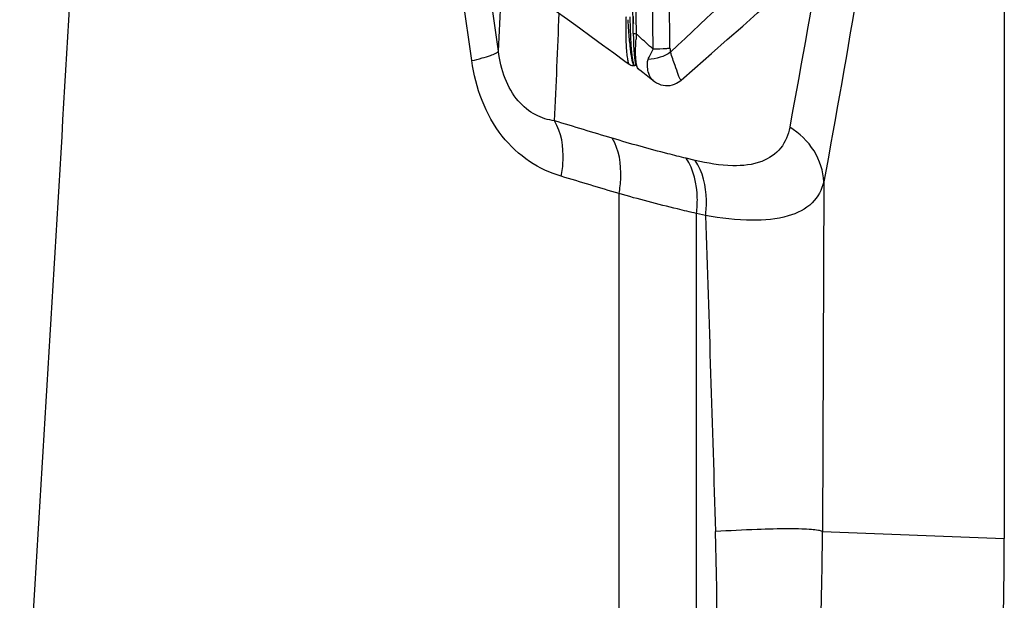
# Paper-space layout '13000589_1' of a CAD drawing. Units: millimetres. Extents: x 0 to 297, y 0 to 210.
# Drawn here: x 226 to 234, y 97 to 102 of the extents above; entities that cross this region are included whole.
import ezdxf

# ---------------------------------------------------------------- set-up
doc = ezdxf.new("R2010")
doc.units = ezdxf.units.MM
doc.header["$LTSCALE"] = 16.335
doc.layers.get('0').update_dxf_attribs({"linetype": 'CONTINUOUS'})
doc.layers.add('EXTCOPYGEOM', color=7, linetype='CONTINUOUS')
doc.layers.add('SUPERFICI', color=7, linetype='CONTINUOUS')

psp = doc.layouts.new('13000589_1')

# ---------------------------------------------------------------- linework, layer by layer
at = {"color": 7, "linetype": 'CONTINUOUS'}
psp.add_line((234.4821, 111.6807), (234.482, 97.3934), dxfattribs=at)
at = {"color": 9, "linetype": 'CONTINUOUS'}
psp.add_arc((151.7636, 105.2292), 78.6577, 357.20461, 357.860437, dxfattribs=at)
at = {"layer": 'EXTCOPYGEOM', "color": 9, "linetype": 'CONTINUOUS'}
for p, q in [((230.3277, 101.3931), (230.0687, 103.2162)), ((230.1079, 101.3148), (229.849, 103.1379)), ((231.9428, 100.4959), (231.8682, 100.5137)), ((232.9994, 100.3191), (232.9886, 97.4493)), ((231.3178, 84.2815), (231.3178, 100.2233)), ((232.0283, 100.0427), (231.9537, 100.0604)), ((231.9537, 93.0977), (231.9537, 100.0604)), ((232.9886, 97.4493), (234.482, 97.3934))]:
    psp.add_line(p, q, dxfattribs=at)
for centre, radius, start, end in [((150.0097, 104.6632), 80.8702, 357.276285, 357.902431), ((209.8991, 96.7462), 22.2225, 357.01398, 1.81323), ((207.4806, 97.5365), 25.5082, 355.19857, 359.8042)]:
    psp.add_arc(centre, radius, start, end, dxfattribs=at)
at = {"layer": 'EXTCOPYGEOM', "color": 7, "linetype": 'CONTINUOUS'}
psp.add_ellipse((206.877, 97.4013), major_axis=(27.5859, -1.0328), ratio=0.996189, start_param=-0.037278, end_param=0.037278, dxfattribs=at)
at = {"layer": 'EXTCOPYGEOM', "color": 9, "linetype": 'CONTINUOUS'}
for points, knots in [([(233.4417, 105.2106), (233.3847, 104.8118), (233.1658, 103.3276), (232.9206, 101.847), (232.7193, 100.7681)], [0, 0, 0, 0, 0.26848, 1, 1, 1, 1]), ([(233.7217, 104.79), (233.6647, 104.3887), (233.4458, 102.895), (233.2007, 101.405), (232.9994, 100.3191)], [0, 0, 0, 0, 0.268472, 1, 1, 1, 1]), ([(230.1079, 101.3148), (230.1369, 101.3215), (230.1883, 101.3343), (230.2555, 101.3543), (230.2996, 101.3723), (230.3232, 101.3854), (230.3277, 101.3931)], [0, 0, 0, 0, 0.379055, 0.67811, 0.886201, 1, 1, 1, 1]), ([(230.7886, 100.8203), (230.7351, 100.828), (230.6223, 100.8628), (230.474, 100.984), (230.3704, 101.1708), (230.3373, 101.3168), (230.3277, 101.3931)], [0, 0, 0, 0, 0.20507, 0.437621, 0.708441, 1, 1, 1, 1]), ([(230.8438, 100.3652), (230.7521, 100.3928), (230.5697, 100.4776), (230.2572, 100.7686), (230.1393, 101.0939), (230.1079, 101.3148)], [0, 0, 0, 0, 0.227713, 0.469716, 1, 1, 1, 1]), ([(230.8438, 100.3652), (230.8517, 100.4079), (230.8694, 100.5603), (230.8463, 100.7254), (230.7886, 100.8203)], [0, 0, 0, 0, 0.280981, 1, 1, 1, 1]), ([(232.7193, 100.7681), (232.708, 100.7071), (232.6601, 100.5836), (232.4789, 100.4642), (232.2265, 100.4415), (232.0439, 100.4717), (231.9428, 100.4959)], [0, 0, 0, 0, 0.200318, 0.405071, 0.664464, 1, 1, 1, 1]), ([(232.9994, 100.3191), (232.9958, 100.4078), (232.9369, 100.5899), (232.7991, 100.72), (232.7193, 100.7681)], [0, 0, 0, 0, 0.48792, 1, 1, 1, 1]), ([(231.3178, 100.2233), (231.3256, 100.2658), (231.3431, 100.4181), (231.32, 100.5828), (231.2625, 100.6776)], [0, 0, 0, 0, 0.280765, 1, 1, 1, 1]), ([(231.8682, 100.5137), (231.8185, 100.5256), (231.6154, 100.5759), (231.4139, 100.6322), (231.2625, 100.6776)], [0, 0, 0, 0, 0.244379, 1, 1, 1, 1]), ([(231.9537, 100.0604), (231.9592, 100.1028), (231.9683, 100.2574), (231.9319, 100.4207), (231.8682, 100.5137)], [0, 0, 0, 0, 0.275149, 1, 1, 1, 1]), ([(232.0283, 100.0427), (232.0338, 100.0851), (232.0429, 100.2396), (232.0065, 100.4029), (231.9428, 100.4959)], [0, 0, 0, 0, 0.275112, 1, 1, 1, 1]), ([(232.9994, 100.3191), (232.9844, 100.2556), (232.9126, 100.1243), (232.6867, 100.017), (232.3823, 99.9932), (232.1548, 100.0202), (232.0283, 100.0427)], [0, 0, 0, 0, 0.1772, 0.380182, 0.650799, 1, 1, 1, 1]), ([(231.9537, 100.0604), (231.9015, 100.0722), (231.6884, 100.1221), (231.4768, 100.1781), (231.3178, 100.2233)], [0, 0, 0, 0, 0.244371, 1, 1, 1, 1]), ([(232.9886, 97.4493), (232.9781, 97.4545), (232.9475, 97.4607), (232.8906, 97.4669), (232.8109, 97.4705), (232.662, 97.4721), (232.4258, 97.4659), (232.2239, 97.4559), (232.1104, 97.4493)], [0, 0, 0, 0, 0.0398, 0.104953, 0.195555, 0.311047, 0.612781, 1, 1, 1, 1])]:
    psp.add_open_spline(points, degree=3, knots=knots, dxfattribs=at)
for points in [[(226.9194, 103.6878), (226.7463, 100.7841), (226.5717, 97.8805), (226.3956, 94.977)], [(231.2625, 100.6776), (231.1045, 100.725), (230.9465, 100.7726), (230.7886, 100.8203)], [(231.3178, 100.2233), (231.1597, 100.2704), (231.0018, 100.3177), (230.8438, 100.3652)], [(232.0283, 100.0427), (232.057, 99.1783), (232.0831, 98.3138), (232.1104, 97.4493)]]:
    psp.add_open_spline(points, degree=3, dxfattribs=at)
at = {"layer": 'SUPERFICI', "color": 9, "linetype": 'CONTINUOUS'}
for p, q in [((231.5975, 101.4086), (231.5802, 102.9458)), ((231.7364, 101.4164), (231.72, 102.954)), ((231.46, 101.533), (231.4456, 102.9234))]:
    psp.add_line(p, q, dxfattribs=at)
at = {"layer": 'SUPERFICI', "color": 7, "linetype": 'CONTINUOUS'}
for p, q in [((231.435, 101.5368), (231.4204, 102.9271)), ((231.4349, 101.5364), (231.435, 101.5266)), ((231.4013, 101.2848), (231.4013, 101.2848)), ((231.443, 101.2748), (231.4471, 101.2756)), ((231.443, 101.2748), (231.443, 101.2748)), ((231.4471, 101.2756), (231.4471, 101.2756)), ((231.476, 101.2484), (231.476, 101.2484)), ((231.5978, 101.1513), (231.5978, 101.1514)), ((231.8285, 101.1552), (231.8285, 101.1552))]:
    psp.add_line(p, q, dxfattribs=at)
for points in [[(231.8285, 101.1552), (231.9415, 101.2542), (232.0764, 101.3724), (232.2071, 101.4873), (232.3336, 101.5988), (232.4561, 101.707), (232.5744, 101.8117), (232.675, 101.901)], [(230.6908, 101.8001), (230.7932, 101.7269), (230.8936, 101.6549), (230.9921, 101.5839), (231.0885, 101.5141), (231.1829, 101.4453), (231.2752, 101.3777), (231.3655, 101.3112), (231.4013, 101.2848)], [(231.435, 101.5266), (231.4354, 101.5015), (231.436, 101.4774)], [(231.436, 101.4774), (231.4368, 101.4545), (231.4377, 101.4328), (231.4387, 101.4126), (231.4399, 101.3939), (231.4412, 101.3767), (231.4427, 101.361), (231.4441, 101.3468), (231.4457, 101.334), (231.4473, 101.3226), (231.449, 101.3124), (231.4507, 101.3032), (231.4525, 101.2951), (231.4543, 101.2878), (231.4563, 101.2812), (231.4583, 101.2752), (231.4605, 101.2697), (231.463, 101.2645), (231.4659, 101.2595), (231.4694, 101.2549)], [(231.4013, 101.2848), (231.4056, 101.2819), (231.4139, 101.2778), (231.4229, 101.2751), (231.4325, 101.274), (231.443, 101.2748)], [(231.4471, 101.2756), (231.452, 101.2768), (231.457, 101.2791)], [(231.4694, 101.2549), (231.4737, 101.2503), (231.476, 101.2484)], [(231.476, 101.2484), (231.488, 101.239), (231.5136, 101.2189), (231.5399, 101.198), (231.5669, 101.1763), (231.5948, 101.1538), (231.5978, 101.1514)], [(231.5978, 101.1513), (231.6096, 101.1425), (231.6259, 101.1323), (231.6434, 101.1238), (231.6619, 101.1171), (231.6809, 101.1126), (231.7, 101.1103), (231.7191, 101.1101), (231.7378, 101.112), (231.7559, 101.1159), (231.7732, 101.1215), (231.7894, 101.1287), (231.8044, 101.1372), (231.8181, 101.1468), (231.8285, 101.1552)]]:
    psp.add_lwpolyline(points, dxfattribs=at)
at = {"layer": 'SUPERFICI', "color": 9, "linetype": 'CONTINUOUS'}
for centre, radius, start, end in [((172.7955, 164.2473), 86.1759, 313.158169, 314.029097), ((235.7804, 101.547), 4.4071, 178.35771, 178.77136), ((236.775, 101.947), 5.3936, 183.14701, 183.56169), ((236.7675, 101.7299), 5.3605, 180.5938, 181.48235), ((236.5579, 101.7316), 5.1238, 180.59882, 181.25633), ((234.871, 101.5608), 3.4976, 179.17431, 180.86567), ((235.4911, 101.5531), 4.1178, 178.77066, 179.19148), ((236.1653, 101.9091), 4.7828, 183.56286, 183.90621), ((235.4315, 101.8577), 4.0471, 183.88748, 184.95995), ((235.7139, 101.7012), 4.3065, 181.46369, 182.52852), ((234.5429, 101.7805), 3.1552, 184.95853, 186.05558), ((234.7927, 101.662), 3.3845, 182.55349, 182.88915), ((234.2471, 101.6339), 2.8382, 182.87683, 183.6764), ((235.6692, 101.2595), 4.2181, 176.28154, 176.83605), ((225.1989, 94.4778), 9.4327, 48.22699, 48.41296), ((225.0928, 94.3595), 9.5917, 47.29966, 48.22491), ((233.9437, 101.7175), 2.5527, 186.06972, 186.83508), ((233.5561, 101.5891), 2.1457, 183.6656, 184.7263), ((231.8571, 101.4179), 0.1207, 180.69176, 195.98303), ((232.0791, 101.4542), 0.6694, 189.76035, 190.85432), ((231.4464, 101.2795), 0.00399, 260.82523, 278.94758)]:
    psp.add_arc(centre, radius, start, end, dxfattribs=at)
psp.add_open_spline([(231.3738, 101.508), (231.3741, 101.4884), (231.3746, 101.4689), (231.3755, 101.4493)], degree=3, dxfattribs=at)
for points, knots in [([(231.46, 101.533), (231.454, 101.5331), (231.448, 101.5345), (231.435, 101.5339), (231.4349, 101.5364)], [0, 0, 0, 0, 0.705874, 1, 1, 1, 1]), ([(231.4579, 101.3102), (231.4567, 101.3215), (231.4521, 101.3821), (231.4548, 101.443), (231.4575, 101.4923)], [0, 0, 0, 0, 0.1867, 1, 1, 1, 1]), ([(231.3755, 101.4493), (231.3765, 101.4271), (231.3791, 101.3881), (231.3845, 101.3374), (231.3913, 101.3054), (231.3968, 101.2881), (231.4013, 101.2848)], [0, 0, 0, 0, 0.398176, 0.701578, 0.90104, 1, 1, 1, 1]), ([(231.4091, 101.4137), (231.4099, 101.4069), (231.413, 101.3825), (231.4164, 101.3581), (231.4194, 101.3407)], [0, 0, 0, 0, 0.280677, 1, 1, 1, 1]), ([(231.4176, 101.4123), (231.4182, 101.4055), (231.4204, 101.3814), (231.423, 101.3573), (231.4255, 101.34)], [0, 0, 0, 0, 0.280964, 1, 1, 1, 1]), ([(231.5572, 101.3246), (231.5596, 101.3312), (231.5713, 101.36), (231.5857, 101.3876), (231.5975, 101.4086)], [0, 0, 0, 0, 0.226993, 1, 1, 1, 1]), ([(231.7364, 101.4164), (231.7269, 101.415), (231.6808, 101.4096), (231.6343, 101.4082), (231.5975, 101.4086)], [0, 0, 0, 0, 0.206512, 1, 1, 1, 1]), ([(231.4217, 101.3281), (231.4224, 101.3247), (231.4247, 101.3133), (231.4274, 101.3019), (231.43, 101.2941)], [0, 0, 0, 0, 0.295109, 1, 1, 1, 1]), ([(231.4255, 101.34), (231.426, 101.3363), (231.428, 101.3233), (231.4304, 101.3104), (231.4327, 101.3013)], [0, 0, 0, 0, 0.29065, 1, 1, 1, 1]), ([(231.5978, 101.1514), (231.5803, 101.1656), (231.5612, 101.2039), (231.549, 101.2635), (231.55, 101.3042), (231.5572, 101.3246)], [0, 0, 0, 0, 0.367069, 0.648559, 1, 1, 1, 1]), ([(231.7411, 101.3847), (231.7161, 101.3652), (231.6554, 101.3379), (231.5907, 101.3249), (231.5572, 101.3246)], [0, 0, 0, 0, 0.48641, 1, 1, 1, 1]), ([(231.8285, 101.1552), (231.8256, 101.1527), (231.8116, 101.1777), (231.803, 101.2083), (231.7727, 101.2892), (231.7524, 101.3477), (231.7411, 101.3847)], [0, 0, 0, 0, 0.046676, 0.213786, 0.530368, 1, 1, 1, 1]), ([(231.43, 101.2941), (231.4309, 101.291), (231.4333, 101.2845), (231.4384, 101.274), (231.443, 101.2748)], [0, 0, 0, 0, 0.403501, 1, 1, 1, 1]), ([(231.4327, 101.3013), (231.4343, 101.2949), (231.4366, 101.2861), (231.4427, 101.2761), (231.4458, 101.2756)], [0, 0, 0, 0, 0.677631, 1, 1, 1, 1]), ([(231.476, 101.2484), (231.4705, 101.2527), (231.4631, 101.2749), (231.4596, 101.2956), (231.4579, 101.3102)], [0, 0, 0, 0, 0.320537, 1, 1, 1, 1])]:
    psp.add_open_spline(points, degree=3, knots=knots, dxfattribs=at)

doc.saveas('drawing.dxf')
